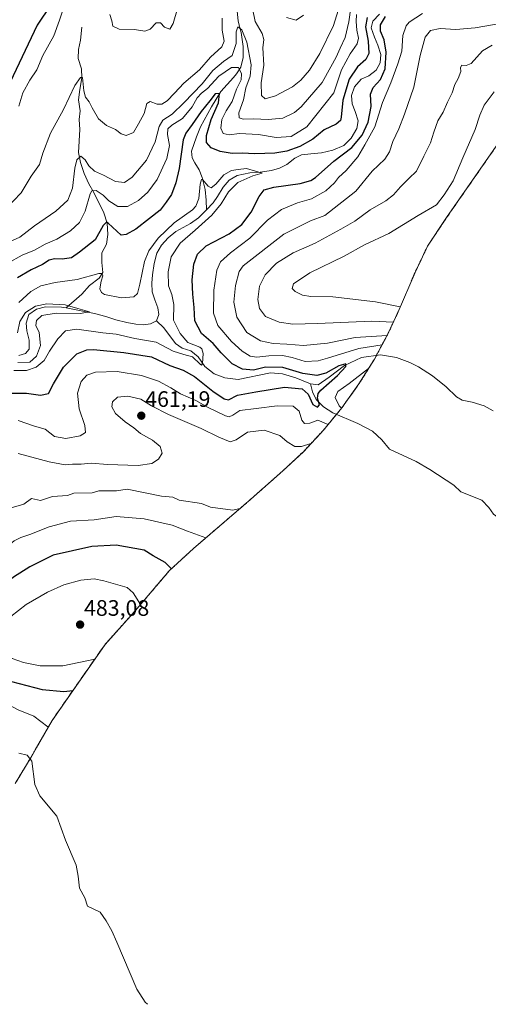
# Model space of a CAD drawing. Units: metres. Extents: x 636216 to 639678, y 4653409 to 4655789.
# Drawn here: x 638312 to 638521, y 4653581 to 4654022 of the extents above; entities that cross this region are included whole.
import ezdxf
from ezdxf.enums import TextEntityAlignment as Align

# ---------------------------------------------------------------- set-up
doc = ezdxf.new("R2010")
doc.units = ezdxf.units.M
doc.header["$MEASUREMENT"] = 0
doc.linetypes.add('TRAZOS', pattern=[0.75, 0.5, -0.25])
for name, color, linetype, lineweight in [('Arbolado forestal', 92, 'TRAZOS', 0), ('Arbolado forestal CxS', 92, 'Continuous', 0), ('Carátula', 7, 'Continuous', 5), ('Comarca', 2, 'Continuous', 13), ('Comarca CxS', 133, 'Continuous', 0), ('Comunidad autónoma', 142, 'Continuous', 30), ('Comunidad Autónoma CxS', 142, 'Continuous', 0), ('Corriente natural lineal', 142, 'Continuous', 13), ('Curva de nivel maestra', 36, 'Continuous', 30), ('Curva de nivel normal', 36, 'Continuous', 0), ('Espacio natural protegido', 2, 'Continuous', 13), ('Espacio natural protegido CxS', 2, 'Continuous', 0), ('Municipio', 9, 'Continuous', 13), ('Municipio CxS', 142, 'Continuous', 0), ('Provincia', 19, 'Continuous', 0), ('Provincia CxS', 1, 'Continuous', 0), ('Punto de cota en terreno', 7, 'Continuous', 0), ('Rótulo de punto de cota en terreno', 19, 'Continuous', 0)]:
    doc.layers.add(name, color=color, linetype=linetype, lineweight=lineweight)
doc.styles.add('Arial', font='txt', dxfattribs={"height": 0.2})

# ---------------------------------------------------------------- blocks, each defined once
blk = doc.blocks.new('*U151')
at = {"layer": 'Arbolado forestal CxS', "color": 92, "linetype": 'Continuous', "lineweight": 0}
blk.add_polyline3d([(638549.25, 4653999.93, 471.17), (638502.83, 4653933.08, 471.96), (638494.32, 4653920.34, 473.38), (638488.74, 4653908.57, 473.52), (638481.14, 4653890.87, 467.76), (638476.74, 4653881.33, 460.11), (638470.58, 4653869.79, 451.92), (638463.66, 4653858.68, 456.43), (638456.04, 4653848.04, 456.01), (638447.74, 4653837.92, 457.44), (638438.79, 4653828.37, 460.8), (638429.68, 4653819.81, 463.24), (638413.98, 4653805.96, 464.57), (638413.54, 4653805.57, 464.61), (638412.05, 4653804.28, 464.72), (638389.63, 4653785.01, 471.59), (638378.9, 4653775.14, 475.44), (638365.98, 4653759.93, 479.95), (638363.89, 4653757.5, 480.49), (638362.55, 4653755.99, 480.74), (638350.14, 4653742.13, 481.63), (638337.03, 4653723.36, 475.53), (638326.5, 4653708.11, 470.45), (638318.97, 4653694.96, 467.92), (638318.63, 4653694.36, 467.64), (638317.09, 4653691.75, 466.82), (638310.04, 4653679.94, 470.35)], dxfattribs=at)
blk = doc.blocks.new('*U166')
at = {"layer": 'Curva de nivel normal', "color": 36, "linetype": 'Continuous', "lineweight": 0}
blk.add_polyline3d([(638309.32, 4653864.62, 445), (638314.99, 4653864.72, 445), (638319.34, 4653866.22, 445), (638323, 4653869.09, 445), (638325.34, 4653873.32, 445), (638329.1, 4653878.91, 445), (638332.44, 4653882.47, 445), (638337.53, 4653883.16, 445), (638349.13, 4653881.51, 445), (638355.13, 4653880.96, 445), (638363.45, 4653878.94, 445), (638373, 4653877.37, 445), (638380.66, 4653873.35, 445), (638385.33, 4653871.82, 445), (638389.29, 4653870.84, 445), (638392.6, 4653867.55, 445), (638393.2, 4653867.05, 445), (638393.78, 4653867.86, 445), (638394.07, 4653872.28, 445), (638393.47, 4653874.35, 445), (638392.47, 4653875.07, 445), (638387.11, 4653877.28, 445), (638383.75, 4653881.23, 445), (638380.74, 4653887.23, 445), (638380.94, 4653894.23, 445), (638380.05, 4653898.73, 445), (638378.56, 4653902.55, 445), (638378.3, 4653908.83, 445), (638379.78, 4653915.47, 445), (638383.79, 4653921.69, 445), (638390.4, 4653927.4, 445), (638397.87, 4653934.23, 445), (638402, 4653939.24, 445), (638405.33, 4653944.6, 445), (638409.46, 4653948.8, 445), (638416.21, 4653951.78, 445), (638420.32, 4653952.9, 445), (638417.44, 4653953.82, 445), (638413.33, 4653955.03, 445), (638409.59, 4653954.57, 445), (638406.69, 4653954.17, 445), (638403.25, 4653952.24, 445), (638399.66, 4653948.09, 445), (638397.56, 4653946.37, 445), (638396.24, 4653947.09, 445), (638393.77, 4653950.08, 445), (638393.22, 4653950.11, 445), (638392.68, 4653947.97, 445), (638392.1, 4653941.57, 445), (638390.77, 4653938.16, 445), (638389.23, 4653936.57, 445), (638381.06, 4653930.68, 445), (638373.88, 4653923.85, 445), (638369.79, 4653918.28, 445), (638367.82, 4653913.38, 445), (638365.71, 4653903.32, 445), (638364.69, 4653899.07, 445), (638363.03, 4653897.69, 445), (638357.57, 4653897.14, 445), (638349.96, 4653898.7, 445), (638348.59, 4653899.52, 445), (638347.8, 4653901.23, 445), (638348.36, 4653904.58, 445), (638349.22, 4653907.01, 445), (638348.77, 4653908.11, 445), (638347.35, 4653908.05, 445), (638337.66, 4653905.33, 445), (638327.92, 4653904.12, 445), (638321.39, 4653902.49, 445), (638316.92, 4653899.99, 445), (638311.65, 4653895.07, 445)], dxfattribs=at)
blk = doc.blocks.new('*U168')
at = {"layer": 'Curva de nivel normal', "color": 36, "linetype": 'Continuous', "lineweight": 0}
for points in [[(638473.98, 4653876.16, 455), (638463.64, 4653874.46, 455), (638449.65, 4653870.22, 455), (638445.36, 4653869.05, 455), (638439.66, 4653868.78, 455), (638433.78, 4653870.57, 455), (638429.46, 4653871.45, 455), (638423.44, 4653871.28, 455), (638418, 4653870.61, 455), (638415.03, 4653871.17, 455), (638411.46, 4653873.36, 455), (638406.61, 4653877.68, 455), (638400.52, 4653884.86, 455), (638398.68, 4653890.4, 455), (638398.76, 4653900.57, 455), (638400.14, 4653909.6, 455), (638401.78, 4653913.37, 455), (638406.18, 4653917.35, 455), (638414.94, 4653923.89, 455), (638422.78, 4653931.98, 455), (638428.99, 4653936.75, 455), (638436.11, 4653939.65, 455), (638442.48, 4653941.46, 455), (638448.78, 4653945.06, 455), (638452.65, 4653948.61, 455), (638454.5, 4653950.97, 455), (638457.93, 4653954.17, 455), (638463.22, 4653960.3, 455), (638466.24, 4653965.57, 455), (638470.69, 4653973.66, 455), (638474.11, 4653984.6, 455), (638477.83, 4653993.33, 455), (638481, 4654001.91, 455), (638482.8, 4654007.58, 455), (638483.33, 4654014.58, 455), (638484.71, 4654018.8, 455), (638486.1, 4654020.58, 455), (638492.06, 4654024.33, 455)], [(638462.6, 4654024, 455), (638462.41, 4654020.77, 455), (638462.66, 4654016.91, 455), (638463.45, 4654013.3, 455), (638462.82, 4654010.82, 455), (638459.65, 4654006.3, 455), (638455.86, 4653999.13, 455), (638452.43, 4653988.91, 455), (638440.41, 4653973.72, 455), (638433.39, 4653969.41, 455), (638426.67, 4653968.92, 455), (638418.76, 4653970.33, 455), (638410.29, 4653970.64, 455), (638405.57, 4653970.09, 455), (638402.99, 4653970.68, 455), (638401.89, 4653973.15, 455), (638402.43, 4653976.91, 455), (638404.32, 4653980.85, 455), (638407.01, 4653985, 455), (638408.92, 4653990.55, 455), (638411.03, 4653994.72, 455), (638411.19, 4653997.34, 455), (638409.74, 4654000.26, 455), (638406.63, 4654000.24, 455), (638400.98, 4653996.39, 455), (638395.91, 4653990.84, 455), (638393.33, 4653988.82, 455), (638391.38, 4653986.72, 455), (638389.13, 4653982.61, 455), (638384.81, 4653977.47, 455), (638380.06, 4653974.5, 455), (638378.24, 4653972.81, 455), (638378.11, 4653970.26, 455), (638379.01, 4653965.32, 455), (638377.76, 4653959.58, 455), (638373.52, 4653950.1, 455), (638369.33, 4653944.41, 455), (638365.09, 4653940.78, 455), (638360.16, 4653938.04, 455), (638355.87, 4653938.06, 455), (638351.82, 4653940.53, 455), (638349.27, 4653943.12, 455), (638346.12, 4653945.14, 455), (638344.25, 4653945.01, 455), (638343.44, 4653943.78, 455), (638341.28, 4653936.01, 455), (638338.69, 4653930.96, 455), (638334.73, 4653927.15, 455), (638328.58, 4653923.38, 455), (638323.38, 4653921.13, 455), (638318.63, 4653918.59, 455), (638313.14, 4653916.24, 455), (638306.64, 4653912.63, 455)]]:
    blk.add_polyline3d(points, dxfattribs=at)
blk = doc.blocks.new('*U173')
at = {"layer": 'Curva de nivel normal', "color": 36, "linetype": 'Continuous', "lineweight": 0}
for points in [[(638305.77, 4653936.96, 465), (638312.64, 4653944.15, 465), (638317.2, 4653951.57, 465), (638320.9, 4653956.82, 465), (638322.32, 4653961.9, 465), (638325.8, 4653970.91, 465), (638331.57, 4653981.44, 465), (638336.72, 4653992.22, 465), (638339.2, 4653995.81, 465), (638340.08, 4653995.78, 465), (638340.62, 4653989.78, 465), (638341.46, 4653986.92, 465), (638343.1, 4653984.94, 465), (638344.35, 4653982.23, 465), (638347.18, 4653977.33, 465), (638350.73, 4653974.28, 465), (638354.85, 4653972.52, 465), (638357.33, 4653970.54, 465), (638359.66, 4653969.74, 465), (638362.91, 4653971.2, 465), (638365.09, 4653975, 465), (638367.62, 4653979.72, 465), (638368.82, 4653984.1, 465), (638370.28, 4653984.96, 465), (638373.42, 4653983.77, 465), (638375.48, 4653983.76, 465), (638377.9, 4653985.3, 465), (638381.23, 4653988.68, 465), (638385.35, 4653993.26, 465), (638392.42, 4653999.22, 465), (638397.33, 4654004.87, 465), (638402.3, 4654009.48, 465), (638403.38, 4654012.02, 465), (638402.54, 4654016.97, 465), (638402.48, 4654022.36, 465)], [(638416.02, 4654026.58, 465), (638417.25, 4654020.88, 465), (638420.42, 4654015.44, 465), (638421.09, 4654012.72, 465), (638420.73, 4654008.99, 465), (638421.08, 4654001.33, 465), (638419.96, 4653993.44, 465), (638420.11, 4653987.77, 465), (638421.76, 4653986.17, 465), (638426.33, 4653987.52, 465), (638434, 4653991.57, 465), (638437.71, 4653994.51, 465), (638441.53, 4653999.09, 465), (638446.11, 4654006.43, 465), (638452.28, 4654019, 465), (638455.06, 4654028.14, 465)]]:
    blk.add_polyline3d(points, dxfattribs=at)
blk = doc.blocks.new('*U181')
at = {"layer": 'Curva de nivel normal', "color": 36, "linetype": 'Continuous', "lineweight": 0}
for points in [[(638300.95, 4653919.45, 460), (638312.03, 4653924.32, 460), (638318.65, 4653929.47, 460), (638328.09, 4653935.92, 460), (638333.46, 4653940.82, 460), (638335.61, 4653946.23, 460), (638336.71, 4653955.23, 460), (638337.61, 4653958.96, 460), (638339.37, 4653960.5, 460), (638341.34, 4653958.97, 460), (638342.93, 4653956.28, 460), (638345.5, 4653953.89, 460), (638349.46, 4653952.09, 460), (638354.9, 4653949.23, 460), (638358.8, 4653948.8, 460), (638362.3, 4653951.12, 460), (638368.65, 4653958.72, 460), (638372.56, 4653966.91, 460), (638374.3, 4653973.86, 460), (638375.95, 4653976.71, 460), (638380.11, 4653979.39, 460), (638385.36, 4653984.44, 460), (638393.64, 4653992.91, 460), (638398.34, 4653998.88, 460), (638403.07, 4654002.98, 460), (638407.04, 4654005.64, 460), (638408.74, 4654010.91, 460), (638408.7, 4654016.25, 460), (638409.51, 4654018.41, 460), (638411.34, 4654017.12, 460), (638413.48, 4654011.52, 460), (638415.5, 4654001.4, 460), (638415.05, 4653996.36, 460), (638413.05, 4653991.11, 460), (638412.03, 4653985.73, 460), (638410.03, 4653979.94, 460), (638410.16, 4653977.74, 460), (638411.85, 4653977.1, 460), (638416.45, 4653977.34, 460), (638423.11, 4653976.93, 460), (638429.66, 4653977.58, 460), (638434.84, 4653980.1, 460), (638437.88, 4653982.57, 460), (638447.14, 4653993.57, 460), (638451.05, 4654000.58, 460), (638453.5, 4654004.91, 460), (638455.32, 4654008.91, 460), (638457.47, 4654013.58, 460), (638459.08, 4654020.64, 460), (638460, 4654027.14, 460)], [(638531.05, 4654020.65, 460), (638515.66, 4654018.03, 460), (638507, 4654017.26, 460), (638499.98, 4654017.62, 460), (638495.58, 4654016.74, 460), (638493.25, 4654013.86, 460), (638490.98, 4654005.56, 460), (638488.18, 4653991.45, 460), (638483.97, 4653979.39, 460), (638481.5, 4653972.78, 460), (638478.76, 4653967.1, 460), (638477.3, 4653962.48, 460), (638475.2, 4653959.2, 460), (638469.59, 4653953.86, 460), (638462.28, 4653944.9, 460), (638448.35, 4653934.02, 460), (638441.93, 4653931.57, 460), (638430.14, 4653925.62, 460), (638411.84, 4653911.5, 460), (638410.17, 4653909.01, 460), (638408.4, 4653902.74, 460), (638407.71, 4653895.23, 460), (638409.01, 4653888.57, 460), (638413.6, 4653881.68, 460), (638419.65, 4653877.89, 460), (638425.25, 4653876.8, 460), (638431.4, 4653876.53, 460), (638438.8, 4653875.92, 460), (638449.61, 4653876.84, 460), (638461.93, 4653879.41, 460), (638476.29, 4653880.36, 460)]]:
    blk.add_polyline3d(points, dxfattribs=at)
blk = doc.blocks.new('*U189')
at = {"layer": 'Curva de nivel normal', "color": 36, "linetype": 'Continuous', "lineweight": 0}
blk.add_polyline3d([(638311.18, 4653868.25, 440), (638316.52, 4653868.48, 440), (638319.56, 4653871.17, 440), (638321.3, 4653875.8, 440), (638320.72, 4653881.73, 440), (638319.24, 4653884.86, 440), (638319.56, 4653887.06, 440), (638321.95, 4653889.23, 440), (638328.34, 4653890.34, 440), (638338.98, 4653890.2, 440), (638343.24, 4653890.98, 440), (638338.01, 4653892.46, 440), (638332.28, 4653894.13, 440), (638324.16, 4653894.47, 440), (638319.07, 4653893.41, 440), (638314.54, 4653890.7, 440), (638312.06, 4653886.57, 440), (638311.06, 4653881.51, 440)], dxfattribs=at)
blk = doc.blocks.new('*U191')
at = {"layer": 'Curva de nivel normal', "color": 36, "linetype": 'Continuous', "lineweight": 0}
for points in [[(638311.57, 4653982.91, 470), (638313.39, 4653988.91, 470), (638316.5, 4653994.58, 470), (638319.6, 4653999.24, 470), (638322.34, 4654005.58, 470), (638327.25, 4654014.36, 470), (638329.82, 4654021.38, 470), (638331.29, 4654025.89, 470)], [(638352.33, 4654023.91, 470), (638353.26, 4654021.12, 470), (638353.7, 4654018.75, 470), (638356.44, 4654017.31, 470), (638363.3, 4654017.21, 470), (638367.98, 4654016.45, 470), (638370.29, 4654017.45, 470), (638373.04, 4654020.25, 470), (638374.94, 4654020.2, 470), (638376.7, 4654018.28, 470), (638379.06, 4654017.44, 470), (638380.67, 4654019.91, 470), (638382.57, 4654026.58, 470)], [(638431.3, 4654022.56, 470), (638435.56, 4654021.35, 470), (638438.82, 4654023.58, 470)]]:
    blk.add_polyline3d(points, dxfattribs=at)
blk = doc.blocks.new('*U193')
at = {"layer": 'Curva de nivel maestra', "color": 36, "linetype": 'Continuous', "lineweight": 30}
for points in [[(638307.32, 4653854.55, 450), (638315.03, 4653854.61, 450), (638321.24, 4653853.62, 450), (638324.9, 4653854.37, 450), (638327.07, 4653858.74, 450), (638331.57, 4653866.23, 450), (638337.56, 4653872.17, 450), (638341.94, 4653873.95, 450), (638344.99, 4653874.12, 450), (638358.51, 4653872.73, 450), (638370.98, 4653870.78, 450), (638379.09, 4653866.93, 450), (638385, 4653864.79, 450), (638390.21, 4653861.98, 450), (638398.35, 4653855.37, 450), (638403.46, 4653851.96, 450), (638405.33, 4653851.61, 450), (638409.32, 4653853.64, 450), (638417.56, 4653855.19, 450), (638430.3, 4653857.19, 450), (638438.25, 4653856.41, 450), (638440.96, 4653854.09, 450), (638443.02, 4653849.54, 450), (638445.14, 4653848.3, 450), (638446.04, 4653849.36, 450), (638445.18, 4653852.28, 450), (638445.47, 4653854.38, 450), (638446.68, 4653855.9, 450), (638454.08, 4653862.52, 450), (638457.73, 4653866.46, 450), (638457.76, 4653867.6, 450), (638454.6, 4653866.7, 450), (638448.8, 4653863.53, 450), (638444.77, 4653862.45, 450), (638438.59, 4653863.39, 450), (638429.56, 4653866.05, 450), (638421.87, 4653866.12, 450), (638416.58, 4653864.78, 450), (638411.56, 4653865.32, 450), (638407.02, 4653867.64, 450), (638402.06, 4653872.62, 450), (638398.42, 4653876.74, 450), (638393.33, 4653881.19, 450), (638390.23, 4653886.9, 450), (638390.03, 4653892.88, 450), (638389.38, 4653898.83, 450), (638389.16, 4653905.22, 450), (638389.89, 4653912.24, 450), (638391.42, 4653916.74, 450), (638395.34, 4653920.41, 450), (638405.66, 4653925.85, 450), (638411.36, 4653929.94, 450), (638415.44, 4653935.48, 450), (638419.02, 4653942.56, 450), (638421.33, 4653945.5, 450), (638425.66, 4653946.72, 450), (638437.33, 4653948.33, 450), (638442.18, 4653949.64, 450), (638444.19, 4653950.98, 450), (638452.45, 4653958.28, 450), (638460.53, 4653964.44, 450), (638465.08, 4653969.96, 450), (638467.71, 4653975.8, 450), (638469.04, 4653982.76, 450), (638468.8, 4653988.27, 450), (638469.96, 4653991.24, 450), (638473.28, 4653994.91, 450), (638475.42, 4653999.71, 450), (638475.88, 4654007.06, 450), (638474.9, 4654012.56, 450), (638473.24, 4654016.54, 450), (638473.22, 4654019.33, 450), (638475.57, 4654023.07, 450)], [(638467.26, 4654022.58, 450), (638466.53, 4654018.39, 450), (638467.82, 4654011.96, 450), (638468.05, 4654006.46, 450), (638466.72, 4654003.74, 450), (638462.98, 4654000.58, 450), (638459.31, 4653994.96, 450), (638456.39, 4653985.68, 450), (638455.72, 4653977.98, 450), (638455.35, 4653976.56, 450), (638453.52, 4653974.91, 450), (638448.11, 4653972.41, 450), (638443.07, 4653968.23, 450), (638437.28, 4653964.96, 450), (638431.46, 4653962.85, 450), (638426.05, 4653961.93, 450), (638417.07, 4653961.67, 450), (638411.43, 4653961.92, 450), (638407, 4653961.8, 450), (638401.66, 4653962.59, 450), (638397.63, 4653964.36, 450), (638395.48, 4653966.75, 450), (638395.46, 4653969.75, 450), (638397.64, 4653976.94, 450), (638400.82, 4653984.42, 450), (638401.29, 4653988.56, 450), (638399.4, 4653988.5, 450), (638396.95, 4653985.36, 450), (638393.16, 4653980.6, 450), (638389.13, 4653974.73, 450), (638386.24, 4653970.84, 450), (638385.08, 4653967.87, 450), (638383.34, 4653955.08, 450), (638381.73, 4653948.57, 450), (638379.91, 4653943.46, 450), (638377.46, 4653940.05, 450), (638374.79, 4653936.46, 450), (638369.96, 4653932.61, 450), (638363.94, 4653927.89, 450), (638359.55, 4653925.53, 450), (638357.33, 4653925.24, 450), (638351.58, 4653930.53, 450), (638350.73, 4653931.04, 450), (638349.24, 4653929.56, 450), (638345.68, 4653923.19, 450), (638338.77, 4653917.57, 450), (638335.21, 4653915.14, 450), (638331.01, 4653914.52, 450), (638327.56, 4653914.7, 450), (638325.19, 4653914.01, 450), (638322.15, 4653912.15, 450), (638317.19, 4653909.76, 450), (638311.05, 4653906.2, 450)]]:
    blk.add_polyline3d(points, dxfattribs=at)
blk = doc.blocks.new('5PATER')
at = {"layer": 'Carátula', "linetype": 'Continuous', "lineweight": 5}
h = blk.add_hatch(color=250, dxfattribs=at)
edge = h.paths.add_edge_path()
edge.add_ellipse((0, 0.01), major_axis=(-1.33, -1.34), ratio=0.999422, start_angle=0, end_angle=360)

msp = doc.modelspace()

# ---------------------------------------------------------------- linework, layer by layer
at = {"layer": 'Arbolado forestal', "color": 92, "linetype": 'TRAZOS', "lineweight": 0}
msp.add_polyline3d([(638549.25, 4653999.93, 471.17), (638502.83, 4653933.08, 471.96), (638494.32, 4653920.35, 473.38), (638488.74, 4653908.57, 473.52), (638481.14, 4653890.87, 467.76), (638476.74, 4653881.33, 460.11), (638471.42, 4653871.37, 451.8), (638470.57, 4653869.79, 451.92), (638463.66, 4653858.68, 456.43), (638456.04, 4653848.04, 456.01), (638453.57, 4653845.03, 452.19), (638447.74, 4653837.92, 457.44), (638438.79, 4653828.37, 460.8), (638429.68, 4653819.81, 463.24), (638413.98, 4653805.96, 464.57), (638413.54, 4653805.57, 464.61), (638412.05, 4653804.28, 464.72), (638389.63, 4653785.01, 471.59), (638378.9, 4653775.14, 475.44), (638365.98, 4653759.93, 479.95), (638363.89, 4653757.5, 480.49), (638362.55, 4653755.99, 480.74), (638350.14, 4653742.13, 481.63), (638337.03, 4653723.36, 475.53), (638326.5, 4653708.11, 470.45), (638318.97, 4653694.96, 467.92), (638318.62, 4653694.36, 467.64), (638317.09, 4653691.75, 466.82), (638316.62, 4653690.97, 466.69), (638310.03, 4653679.94, 470.35)], dxfattribs=at)
at = {"layer": 'Comarca', "color": 2, "linetype": 'Continuous', "lineweight": 13}
msp.add_polyline3d([(638337.54, 4654045.7, 474.06), (638319.85, 4654019.23, 471.67), (638306.41, 4653990.84, 471.91)], dxfattribs=at)
at = {"layer": 'Comarca CxS', "color": 133, "linetype": 'Continuous', "lineweight": 0}
msp.add_polyline3d([(638337.54, 4654045.7, 474.06), (638319.85, 4654019.23, 471.67), (638306.41, 4653990.84, 471.91)], dxfattribs=at)
at = {"layer": 'Comunidad autónoma', "color": 142, "linetype": 'Continuous', "lineweight": 30}
msp.add_polyline3d([(638337.54, 4654045.7, 474.06), (638319.85, 4654019.23, 471.67), (638306.41, 4653990.84, 471.91)], dxfattribs=at)
at = {"layer": 'Comunidad Autónoma CxS', "color": 142, "linetype": 'Continuous', "lineweight": 0}
msp.add_polyline3d([(638337.54, 4654045.7, 474.06), (638319.85, 4654019.23, 471.67), (638306.41, 4653990.84, 471.91)], dxfattribs=at)
at = {"layer": 'Corriente natural lineal', "color": 142, "linetype": 'Continuous', "lineweight": 13}
for points in [[(638409.2, 4654025.57, 463.06), (638409.59, 4654020.97, 461.75), (638410.99, 4654015.85, 459.75), (638411.84, 4654009.66, 458.77), (638411.86, 4654004.72, 457.41), (638410.82, 4654000.31, 455.89), (638408.89, 4653997.34, 454.4), (638407.61, 4653995.74, 453.43), (638401.86, 4653989.54, 450.44), (638397.77, 4653982.65, 449.72), (638392.82, 4653973.7, 448.13), (638391.03, 4653969.28, 447.24), (638388.78, 4653962.82, 446.44), (638389.13, 4653959.88, 446), (638390.26, 4653957.56, 445.87), (638392.18, 4653954.44, 445.45), (638393.62, 4653950.98, 445.23), (638394.87, 4653945.61, 444.77), (638395.32, 4653940.85, 444.29), (638395.45, 4653936.59, 444.08)], [(638472.81, 4654024.07, 449.53), (638469.87, 4654021.03, 449.43), (638469.18, 4654017.92, 449.36), (638470.57, 4654013.76, 449.15), (638472.1, 4654010.2, 448.83), (638473.46, 4654006.12, 449.16), (638473.12, 4654002.25, 449.07), (638471.39, 4653999.04, 448.38), (638468.07, 4653996.53, 448.54), (638464.67, 4653994.98, 448.24), (638461.61, 4653991.57, 447.83), (638460.28, 4653987.73, 448.23), (638460.6, 4653983.96, 447.99), (638462.02, 4653980.61, 447.59), (638463.36, 4653976.4, 447.73), (638462.76, 4653972.89, 447.79), (638460.21, 4653968.63, 447.25), (638456.96, 4653965.29, 447.46), (638452.04, 4653963.26, 446.56), (638446.86, 4653962.07, 446.56), (638442.13, 4653961.65, 446.2), (638437.96, 4653961.09, 447.05), (638434.99, 4653959.61, 446.55), (638431.34, 4653956.82, 445.72), (638428.07, 4653955.25, 445.79), (638424.6, 4653954.13, 445.32), (638419.47, 4653953.45, 444.85), (638414.89, 4653953.17, 444.84), (638409.22, 4653951.97, 444.75), (638405.68, 4653949.77, 444.67), (638402.93, 4653946.69, 444.51), (638400.46, 4653942.55, 444.34), (638398.44, 4653939.76, 444.3), (638395.45, 4653936.59, 444.08)], [(638339.77, 4654018.34, 467.77), (638339.21, 4654012.47, 467.31), (638338.34, 4654008.28, 466.79), (638338.12, 4654004.28, 466.43), (638339.61, 4653999.69, 465.66), (638339.79, 4653995.54, 465.18), (638338.93, 4653990.44, 464.78), (638338.36, 4653985.72, 464.02), (638339.02, 4653980.92, 463.34), (638338.52, 4653977.04, 462.82), (638338.91, 4653972.55, 462.48), (638338.33, 4653962.2, 460.96), (638339.14, 4653957.77, 459.7), (638340.8, 4653952.74, 457.82), (638342.85, 4653948.18, 456.22), (638345.09, 4653944.26, 454.25), (638349.66, 4653935.29, 451.2), (638351.13, 4653930.62, 449.29), (638351.42, 4653925.48, 448.15), (638350.86, 4653921.17, 447.41), (638348.78, 4653917.39, 446.69), (638348.7, 4653912.93, 446.1), (638349.16, 4653908.55, 445.2), (638347.46, 4653905.97, 444.81), (638343.21, 4653902.64, 443.26), (638339.84, 4653898.81, 441.76), (638332.78, 4653892.7, 439.87)], [(638395.45, 4653936.59, 444.08), (638391.99, 4653933.03, 443.82), (638388.3, 4653930.5, 443.34), (638381.73, 4653926.8, 442.87), (638378.35, 4653924.01, 442.6), (638375.38, 4653920.82, 442.69), (638373.35, 4653917.12, 442.77), (638372.15, 4653912.59, 442.02), (638371.35, 4653907.41, 441.68), (638371.09, 4653903.68, 441.72), (638371.28, 4653899.9, 441.51), (638372.36, 4653896.29, 441.54), (638373.75, 4653892.75, 441.4), (638374.13, 4653889.79, 441.26), (638373.19, 4653886.96, 441.14)], [(638332.78, 4653892.7, 439.87), (638330.68, 4653893.07, 439.65), (638323.52, 4653893.23, 439.45), (638319.53, 4653892.09, 439.7), (638316.16, 4653889.73, 439.46), (638314.83, 4653885.87, 439.36), (638315.2, 4653882.43, 439.06), (638316.27, 4653878.2, 438.74), (638316.18, 4653874.18, 438.69), (638314.62, 4653872.29, 438.78), (638311.62, 4653871.43, 438.53)], [(638373.19, 4653886.96, 441.14), (638370.48, 4653885.49, 440.94), (638367.33, 4653885.16, 440.94), (638363.89, 4653885.35, 440.91), (638359.89, 4653886.17, 440.93), (638355.01, 4653887.41, 440.72), (638350.56, 4653888.82, 440.31), (638345.47, 4653890.19, 440.49), (638332.78, 4653892.7, 439.87)], [(638442.04, 4653858.67, 447.93), (638435.44, 4653861.45, 448.47), (638429.47, 4653863.21, 447.37), (638424.06, 4653863.68, 446.86), (638409.69, 4653860.68, 447.14), (638403.71, 4653861.44, 446.35), (638398.95, 4653863.2, 445.5), (638394.72, 4653866.47, 445.63), (638391.74, 4653870.76, 444.77), (638388.53, 4653873.51, 444.14), (638384.7, 4653874.68, 444.16), (638381.7, 4653876.79, 443.23), (638376.37, 4653883.81, 441.41), (638373.19, 4653886.96, 441.14)], [(638523.64, 4653846.63, 459.23), (638519.61, 4653848.84, 458.09), (638514.29, 4653850.52, 458.31), (638509.75, 4653851.42, 457.65), (638507.31, 4653852.88, 456.54), (638502.66, 4653857.32, 456.45), (638496.52, 4653862.29, 455.49), (638490.2, 4653866.3, 455.2), (638486.34, 4653868.32, 452.95), (638480.44, 4653870.57, 452.49), (638473.29, 4653871.62, 451.84), (638464.77, 4653870.49, 451.53), (638457.15, 4653866.99, 450.01), (638450.3, 4653861.69, 449.51), (638445.41, 4653858.2, 448.17), (638442.04, 4653858.67, 447.93)], [(638538.38, 4653791.47, 469.76), (638530.02, 4653796.63, 467.56), (638526.85, 4653798.2, 466.21), (638523.79, 4653800.39, 466.09), (638521.69, 4653803.37, 465.19), (638518.64, 4653806.74, 465.59), (638509.17, 4653810.46, 464), (638506.1, 4653813.46, 462.75), (638495.3, 4653820.35, 462.31), (638489.26, 4653823.93, 461.67), (638477.31, 4653829.44, 459.09), (638473.9, 4653833.66, 458.79), (638469.73, 4653837.55, 457.95), (638463.14, 4653840.92, 456.24), (638451.99, 4653845.71, 451.75), (638447.81, 4653848.5, 450.55), (638444.55, 4653851.65, 450.36), (638442.87, 4653855.08, 449.14), (638442.04, 4653858.67, 447.93)], [(638369.1, 4653581.14, 490.25), (638368.14, 4653582.16, 489.85), (638364.38, 4653587.94, 488.55), (638355.46, 4653608.96, 482.65), (638353.12, 4653614.08, 481.59), (638350.6, 4653618.43, 480.23), (638347.96, 4653622.36, 479.46), (638342.3, 4653625.12, 477.45), (638341.12, 4653628.73, 476.4), (638338.73, 4653633.09, 476.41), (638338.16, 4653638.41, 476.04), (638337.27, 4653643.34, 473.8), (638332.51, 4653654.53, 472.2), (638328.59, 4653665.38, 470.82), (638320.98, 4653674.43, 468.55), (638318.72, 4653679.5, 468.84), (638317.48, 4653689.94, 467.11), (638315.28, 4653692.59, 466.21), (638311.6, 4653693.48, 464.82)]]:
    msp.add_polyline3d(points, dxfattribs=at)
at = {"layer": 'Curva de nivel maestra', "color": 36, "linetype": 'Continuous', "lineweight": 30}
msp.add_polyline3d([(638379.84, 4653776.01, 475), (638377, 4653778.74, 475), (638371.68, 4653781.76, 475), (638367.68, 4653784.37, 475), (638355.17, 4653786.49, 475), (638344.32, 4653785.9, 475), (638326.99, 4653782.03, 475), (638316.46, 4653776.89, 475), (638309.2, 4653772.21, 475), (638301.94, 4653766.21, 475), (638296.92, 4653761.23, 475), (638293.55, 4653756.21, 475), (638291.8, 4653748.69, 475), (638292.91, 4653740.4, 475), (638296.16, 4653733.38, 475), (638301, 4653728.82, 475), (638308.36, 4653725.6, 475), (638322.12, 4653722.03, 475), (638331.66, 4653721.14, 475), (638335.73, 4653721.5, 475)], dxfattribs=at)
at = {"layer": 'Curva de nivel normal', "color": 36, "linetype": 'Continuous', "lineweight": 0}
for points in [[(638523.24, 4654010.24, 465), (638518.81, 4654007.73, 465), (638513.75, 4654002, 465), (638511.51, 4654001.18, 465), (638509.64, 4654001.26, 465), (638509.02, 4654000.3, 465), (638509.23, 4653998.48, 465), (638507.96, 4653995.24, 465), (638506.47, 4653992.58, 465), (638505.3, 4653988.91, 465), (638503.2, 4653984.76, 465), (638501.22, 4653980.32, 465), (638498.98, 4653976.43, 465), (638497.06, 4653971.24, 465), (638495.64, 4653966.58, 465), (638492.59, 4653960.56, 465), (638489.34, 4653953.88, 465), (638486.01, 4653950.56, 465), (638482.16, 4653946.9, 465), (638479.1, 4653943.23, 465), (638475.69, 4653940.57, 465), (638468.65, 4653936.53, 465), (638461.82, 4653931.43, 465), (638455.5, 4653927.86, 465), (638444.08, 4653921.67, 465), (638434.3, 4653917.38, 465), (638426.74, 4653912.76, 465), (638421.73, 4653907.5, 465), (638419.13, 4653902.45, 465), (638418.45, 4653896.44, 465), (638419.17, 4653892.41, 465), (638421.9, 4653888.81, 465), (638428.01, 4653886.24, 465), (638434.1, 4653885.42, 465), (638445.06, 4653885.77, 465), (638469.34, 4653886.73, 465), (638479.03, 4653886.29, 465)], [(638524.11, 4653989.36, 470), (638519.55, 4653983.31, 470), (638517.67, 4653978.96, 470), (638515.66, 4653972.57, 470), (638510.07, 4653959.86, 470), (638505.79, 4653949.58, 470), (638501.75, 4653943.22, 470), (638498.32, 4653938.86, 470), (638490.15, 4653934.02, 470), (638476.95, 4653925.95, 470), (638466.15, 4653920.9, 470), (638457, 4653915.79, 470), (638441.66, 4653908.33, 470), (638434.38, 4653903.4, 470), (638433.73, 4653901.3, 470), (638435.09, 4653900, 470), (638438.37, 4653898.41, 470), (638442.2, 4653897.86, 470), (638452, 4653897.7, 470), (638470.98, 4653895.35, 470), (638482.13, 4653893.16, 470)], [(638449.94, 4653840.6, 455), (638445.3, 4653842.41, 455), (638441.64, 4653841.17, 455), (638439.36, 4653840.91, 455), (638438.13, 4653842.43, 455), (638436.87, 4653846.42, 455), (638434.3, 4653848.8, 455), (638427.14, 4653848.86, 455), (638417.7, 4653847.7, 455), (638410.33, 4653846.81, 455), (638407.33, 4653844.65, 455), (638405.59, 4653843.95, 455), (638403.95, 4653844.33, 455), (638396.18, 4653848.14, 455), (638390.69, 4653851.26, 455), (638383.81, 4653854.27, 455), (638379.52, 4653856.98, 455), (638374.11, 4653859.85, 455), (638366.5, 4653862.51, 455), (638355.52, 4653864.3, 455), (638345.88, 4653863.98, 455), (638342, 4653862.63, 455), (638339.44, 4653859.7, 455), (638337.79, 4653854.56, 455), (638338.64, 4653847.47, 455), (638341.15, 4653840.04, 455), (638341.47, 4653837.02, 455), (638339, 4653835.5, 455), (638332.68, 4653834.2, 455), (638327.5, 4653835.2, 455), (638323.46, 4653838.37, 455), (638318.69, 4653839.8, 455), (638311.32, 4653842.29, 455)], [(638467.92, 4653865.52, 455), (638459.33, 4653858.83, 455), (638454.2, 4653855.32, 455), (638452.96, 4653852.6, 455), (638454.82, 4653848.9, 455), (638455.9, 4653847.85, 455)], [(638442.19, 4653832, 460), (638437.91, 4653830.67, 460), (638434.98, 4653830.7, 460), (638431.58, 4653832.82, 460), (638428.31, 4653835.58, 460), (638421.33, 4653837.98, 460), (638413.8, 4653837.07, 460), (638408.8, 4653833.61, 460), (638406.06, 4653832.83, 460), (638401.03, 4653834.79, 460), (638393.1, 4653838.78, 460), (638378.53, 4653845.07, 460), (638370.96, 4653848.94, 460), (638366.18, 4653851.86, 460), (638360.32, 4653853.23, 460), (638355.74, 4653852.7, 460), (638353.46, 4653850.71, 460), (638353.15, 4653848.38, 460), (638354.83, 4653845.5, 460), (638359.15, 4653841.77, 460), (638363.02, 4653839.02, 460), (638366, 4653836.57, 460), (638371.33, 4653833.57, 460), (638374.74, 4653830.64, 460), (638375.62, 4653827.72, 460), (638373.99, 4653825.02, 460), (638371.13, 4653823.01, 460), (638364.96, 4653822.2, 460), (638351.28, 4653822.69, 460), (638344.01, 4653823.18, 460), (638339.44, 4653822.75, 460), (638335.63, 4653822.8, 460), (638332.28, 4653822.53, 460), (638325.22, 4653823.8, 460), (638311.3, 4653827.55, 460)], [(638410.43, 4653802.88, 465), (638407.33, 4653802.17, 465), (638397.33, 4653803.53, 465), (638393.33, 4653805.24, 465), (638383.33, 4653806.67, 465), (638380.42, 4653807.99, 465), (638375.33, 4653808.45, 465), (638360.04, 4653811.61, 465), (638355.33, 4653810.9, 465), (638347.33, 4653810.9, 465), (638344.44, 4653810.01, 465), (638336.22, 4653809.79, 465), (638333.32, 4653808.83, 465), (638326.67, 4653808.25, 465), (638321.32, 4653806.47, 465), (638317.32, 4653807.44, 465), (638313.85, 4653804.9, 465), (638307.1, 4653802.9, 465)], [(638395.27, 4653789.86, 470), (638386.96, 4653792.83, 470), (638380.12, 4653795.52, 470), (638367.6, 4653798.35, 470), (638355.16, 4653799.36, 470), (638345.31, 4653797.88, 470), (638334.65, 4653797.22, 470), (638325.16, 4653794.7, 470), (638316.55, 4653791.32, 470), (638312.54, 4653790.02, 470), (638309.51, 4653788.54, 470), (638305.63, 4653785.17, 470), (638297.04, 4653776.24, 470), (638291.32, 4653770.51, 470), (638287.2, 4653764.45, 470), (638285.16, 4653757.54, 470), (638284.68, 4653747.5, 470), (638285.73, 4653738.63, 470), (638289.82, 4653729.38, 470), (638295.32, 4653721.39, 470), (638311.36, 4653712.83, 470), (638318.31, 4653710.1, 470), (638324.53, 4653705.25, 470)], [(638345.52, 4653735.52, 480), (638331.34, 4653732.59, 480), (638321.15, 4653732.57, 480), (638313.73, 4653734, 480), (638308.64, 4653735.84, 480), (638305.41, 4653737.8, 480), (638303.11, 4653740.81, 480), (638302.19, 4653745.12, 480), (638303.71, 4653749.31, 480), (638308.02, 4653754.69, 480), (638314.87, 4653759.94, 480), (638324.46, 4653765.56, 480), (638331.79, 4653768.84, 480), (638339.37, 4653770.92, 480), (638345.26, 4653771.5, 480), (638349.63, 4653770.61, 480), (638359.99, 4653767.56, 480), (638362.73, 4653765.15, 480), (638366.06, 4653760.02, 480)]]:
    msp.add_polyline3d(points, dxfattribs=at)
at = {"layer": 'Espacio natural protegido', "color": 2, "linetype": 'Continuous', "lineweight": 13}
msp.add_polyline3d([(638337.54, 4654045.7, 474.06), (638319.85, 4654019.23, 471.67), (638306.41, 4653990.84, 471.91)], dxfattribs=at)
msp.add_polyline3d([(638337.54, 4654045.7, 474.06), (638319.85, 4654019.23, 471.67), (638306.41, 4653990.84, 471.91)], dxfattribs=at)
at = {"layer": 'Espacio natural protegido CxS', "color": 2, "linetype": 'Continuous', "lineweight": 0}
msp.add_polyline3d([(638337.54, 4654045.7, 474.06), (638319.85, 4654019.23, 471.67), (638306.41, 4653990.84, 471.91)], dxfattribs=at)
msp.add_polyline3d([(638337.54, 4654045.7, 474.06), (638319.85, 4654019.23, 471.67), (638306.41, 4653990.84, 471.91)], dxfattribs=at)
at = {"layer": 'Municipio', "color": 9, "linetype": 'Continuous', "lineweight": 13}
msp.add_polyline3d([(638337.54, 4654045.7, 474.06), (638319.85, 4654019.23, 471.67), (638306.41, 4653990.84, 471.91)], dxfattribs=at)
at = {"layer": 'Municipio CxS', "color": 142, "linetype": 'Continuous', "lineweight": 0}
msp.add_polyline3d([(638337.54, 4654045.7, 474.06), (638319.85, 4654019.23, 471.67), (638306.41, 4653990.84, 471.91)], dxfattribs=at)
at = {"layer": 'Provincia', "color": 19, "linetype": 'Continuous', "lineweight": 0}
msp.add_polyline3d([(638337.54, 4654045.7, 474.06), (638319.85, 4654019.23, 471.67), (638306.41, 4653990.84, 471.91)], dxfattribs=at)
at = {"layer": 'Provincia CxS', "color": 1, "linetype": 'Continuous', "lineweight": 0}
msp.add_polyline3d([(638337.54, 4654045.7, 474.06), (638319.85, 4654019.23, 471.67), (638306.41, 4653990.84, 471.91)], dxfattribs=at)

# ---------------------------------------------------------------- block references
at = {"layer": 'Arbolado forestal CxS', "color": 92, "linetype": 'Continuous', "lineweight": 0}
msp.add_blockref('*U151', (0, 0), dxfattribs=at)
at = {"layer": 'Curva de nivel maestra', "color": 36, "linetype": 'Continuous', "lineweight": 30}
msp.add_blockref('*U193', (0, 0), dxfattribs=at)
at = {"layer": 'Curva de nivel normal', "color": 36, "linetype": 'Continuous', "lineweight": 0}
for name in ['*U191', '*U173', '*U181', '*U168', '*U166', '*U189']:
    msp.add_blockref(name, (0, 0), dxfattribs=at)
at = {"layer": 'Punto de cota en terreno', "linetype": 'Continuous', "lineweight": 0}
for p in [(638366.35, 4653844.46, 461.19), (638339, 4653751, 483.08)]:
    msp.add_blockref('5PATER', p, dxfattribs=at)

# ---------------------------------------------------------------- texts
at = {"layer": 'Rótulo de punto de cota en terreno', "color": 19, "linetype": 'Continuous', "lineweight": 0, "style": 'Arial'}
for s, p in [('461,19', (638368.11, 4653846.22)), ('483,08', (638340.76, 4653752.76))]:
    msp.add_text(s, height=7, dxfattribs=at).set_placement(p, align=Align.BOTTOM_LEFT)

doc.saveas('drawing.dxf')
